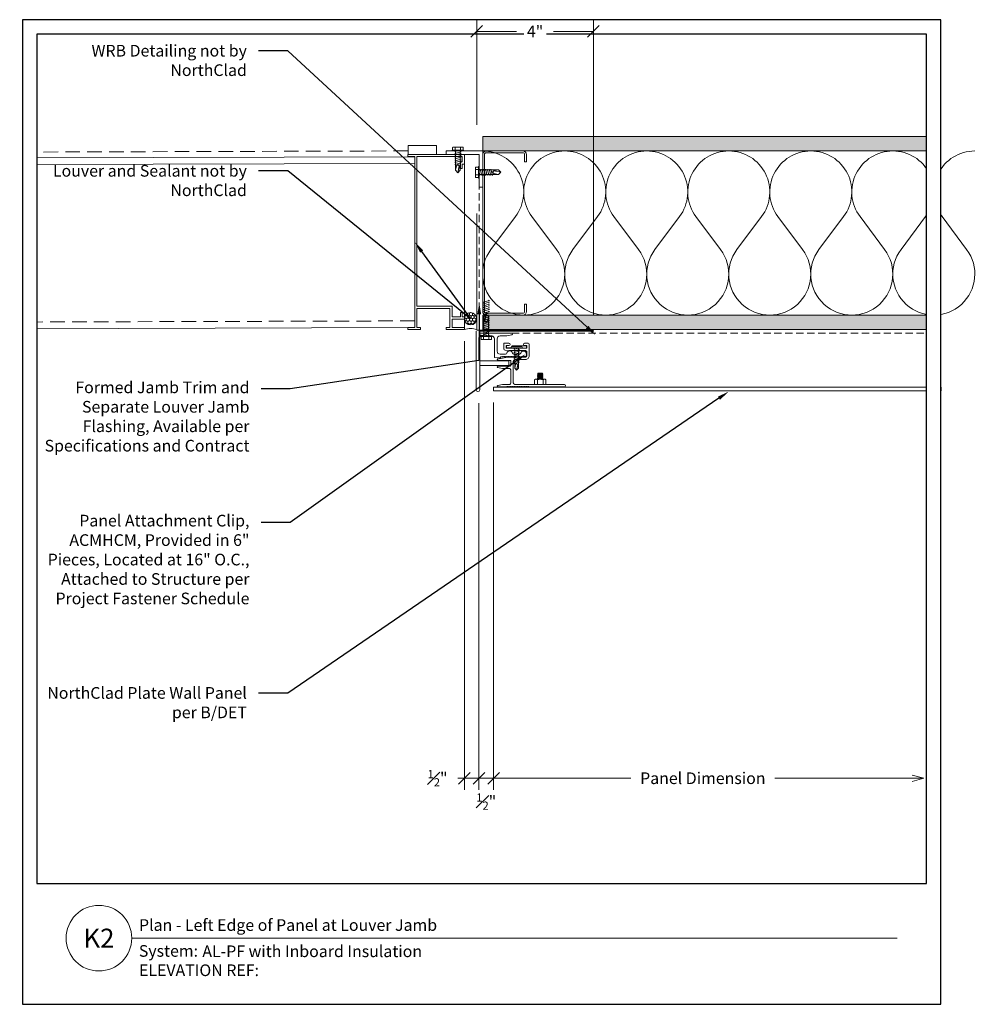
# Model space of a CAD drawing. Units: inches. Extents: x -0.1 to 32.8, y -57.2 to 33.7.
import ezdxf
from ezdxf import colors
from ezdxf.entities.mleader import LeaderData, LeaderLine
from ezdxf.enums import TextEntityAlignment as Align
from ezdxf.math import Vec2, Vec3

# ---------------------------------------------------------------- set-up
doc = ezdxf.new("R2010")
doc.units = ezdxf.units.IN
doc.header["$MEASUREMENT"] = 0
doc.linetypes.add('DASHED', pattern=[0.75, 0.5, -0.25])
doc.linetypes.add('HIDDEN', pattern=[0.375, 0.25, -0.125])
doc.layers.get('Defpoints').update_dxf_attribs({"color": 3})
doc.layers.add('nsm-Border', color=156, linetype='Continuous', plot=False)
for name, color, linetype, lineweight in [('nsm-Det-By_Others', 8, 'Continuous', 0), ('nsm-Det-Call_Outs', 51, 'Continuous', 9), ('nsm-Det-Dimensions', 51, 'Continuous', 9), ('nsm-Det-Hardware', 111, 'Continuous', 13), ('nsm-Det-Obj_01_Panels', 1, 'Continuous', 20), ('nsm-Det-Obj_03_Furring', 30, 'Continuous', 18), ('nsm-Det-Title', 51, 'Continuous', 9), ('nsm-Det-Underlayment-others', 8, 'HIDDEN', 0)]:
    doc.layers.add(name, color=color, linetype=linetype, lineweight=lineweight)
doc.layers.add('nsm-Det-Detail Border', color=7, linetype='Continuous')
doc.styles.add('004 - NSSM - Standard', font='arial.ttf', dxfattribs={"height": 0.4})
doc.styles.add('008 - NSSM - Standard', font='arial.ttf', dxfattribs={"height": 0.8})
doc.styles.add('Anno - NSSM - Standard', font='arial.ttf', dxfattribs={"height": 0.1})
doc.dimstyles.new('004 - NSSM - Standard$0', dxfattribs={"dimtxt": 0.4, "dimasz": 0.4, "dimexe": 0.4, "dimexo": 0.4, "dimgap": 0.4, "dimtad": 0, "dimdec": 4, "dimzin": 3, "dimdsep": 46, "dimlunit": 5, "dimtxsty": '004 - NSSM - Standard', "dimblk": 'OBLIQUE', "dimcen": 0.4, "dimclrd": 256, "dimclre": 256, "dimclrt": 256, "dimazin": 0, "dimtfac": 0.7, "dimtdec": 4, "dimtmove": 1, "dimatfit": 2, "dimfxl": 1, "dimtfill": 1, "dimtfillclr": 11, "dimfrac": 1, "dimtolj": 1, "dimtzin": 0, "dimlwd": 0, "dimlwe": 0, "dimarcsym": 0})
doc.dimstyles.new('Anno - NSSM - Standard', dxfattribs={"dimtxt": 0.1, "dimasz": 0.1, "dimexe": 0.1, "dimexo": 0.0625, "dimgap": 0.09, "dimtad": 0, "dimtih": 1, "dimtoh": 1, "dimdec": 4, "dimzin": 3, "dimdsep": 46, "dimlunit": 4, "dimtxsty": 'Anno - NSSM - Standard', "dimblk": 'OPEN30', "dimcen": 0.1, "dimclrd": 51, "dimclre": 51, "dimclrt": 256, "dimadec": 0, "dimazin": 0, "dimtfac": 0.7, "dimtdec": 4, "dimtmove": 1, "dimatfit": 2, "dimfxl": 1, "dimtfill": 1, "dimtfillclr": 11, "dimfrac": 1, "dimtolj": 1, "dimtzin": 0, "dimlwd": 0, "dimlwe": 0, "dimarcsym": 0})

# ---------------------------------------------------------------- blocks, each defined once
blk = doc.blocks.new('*U21')
blk.add_lwpolyline([(0, 9.342), (0.125, 9.342), (0.125, -6), (0, -6)], close=True)
blk = doc.blocks.new('*U22')
h = blk.add_hatch()
h.set_pattern_fill('DOTS', color=256, scale=2.5, style=0)
h.set_pattern_definition([(0, (0.06927, -19.65237), (0.078125, 0.15625), [0, -0.15625])])
h.paths.add_polyline_path([(0, 0), (0.5, 0), (0.5, 15.715), (0, 15.715)])
blk.add_lwpolyline([(0, 15.715), (0.5, 15.715), (0.5, 0), (0, 0)], close=True)
blk = doc.blocks.new('*U23')
h = blk.add_hatch()
h.set_pattern_fill('PLYWOOD', color=256, scale=1.3, angle=90, style=0)
h.set_pattern_definition([(90, (0.06927, -19.69725), (-0.13, 8e-18), [1.3]), (135, (0.06927, -19.69725), (2e-17, 0.13), [0.1838478, -0.1838478]), (45, (0.06927, -19.69725), (4e-17, 0.13), [0.1838478, -0.1838478])])
h.paths.add_polyline_path([(0, 0), (0.5, 0), (0.5, 15.715), (0, 15.715)])
blk.add_lwpolyline([(0, 0), (0.5, 0), (0.5, 15.715), (0, 15.715)], close=True)
blk = doc.blocks.new('*U19')
for points in [[(0, 16.875, 0.618034), (2.25, 15.75), (3.375, 16.594, -2), (3.375, 14.344), (2.25, 15.188, 0.618034), (0, 14.063)], [(0, 14.063, 0.618034), (2.25, 12.938), (3.375, 13.781, -2), (3.375, 11.531), (2.25, 12.375, 0.618034), (0, 11.25)], [(0, 11.25, 0.618034), (2.25, 10.125), (3.375, 10.969, -2), (3.375, 8.719), (2.25, 9.563, 0.618034), (0, 8.438)], [(0, 8.438, 0.618034), (2.25, 7.313), (3.375, 8.156, -2), (3.375, 5.906), (2.25, 6.75, 0.618034), (0, 5.625)], [(0, 5.625, 0.618034), (2.25, 4.5), (3.375, 5.344, -2), (3.375, 3.094), (2.25, 3.938, 0.618034), (0, 2.813)], [(0, 2.813, 0.618034), (2.25, 1.687), (3.375, 2.531, -2), (3.375, 0.281), (2.25, 1.125, 0.618034), (0, 0)]]:
    blk.add_lwpolyline(points, format="xyb")
blk = doc.blocks.new('*U24')
at = {"linetype": 'DASHED'}
for p, q in [((2.437, 6.127), (15.661, 6.087)), ((2.205, 0.301), (15.661, 0.261))]:
    blk.add_line(p, q, dxfattribs=at)
at = {"linetype": 'Continuous'}
for p, q in [((2.205, 5.928), (15.661, 5.888)), ((2.205, 5.7), (15.661, 5.661)), ((2.448, 0.073), (15.661, 0.034))]:
    blk.add_line(p, q, dxfattribs=at)
blk.add_line((0.5, 5.678), (0.5, 0))
blk.add_lwpolyline([(1.463, 6.006), (1.463, 6.309), (2.437, 6.309), (2.437, 6.006)], dxfattribs=at)
blk.add_lwpolyline([(0.926, 0.806), (0.926, 0.441), (0.639, 0.441), (0.639, 0.593), (0.579, 0.593), (0.579, 0.441), (0.5, 0.441), (0.5, 0.365), (0.926, 0.365), (0.926, 0.076), (0.5, 0.076), (0.5, 0), (1.123, 0), (1.123, 0.076), (1.002, 0.076), (1.002, 0.731), (2.129, 0.731), (2.129, 0.076), (2.007, 0.076), (2.007, 0), (2.448, 0), (2.448, 0.076), (2.205, 0.076), (2.205, 5.93), (2.448, 5.93), (2.448, 6.006), (0.5, 6.006), (0.5, 5.678), (0.579, 5.678), (0.579, 5.526), (0.639, 5.526), (0.639, 5.754), (0.579, 5.754), (0.579, 5.93), (2.129, 5.93), (2.129, 0.806)], close=True, dxfattribs=at)
blk = doc.blocks.new('*U25')
blk.add_lwpolyline([(-2.438, -1.5), (-2.688, -1.5, -0.414214), (-2.812, -1.375), (-2.812, -0.125, -0.414214), (-2.688, 0), (2.688, 0, -0.414214), (2.813, -0.125), (2.813, -1.375, -0.414214), (2.688, -1.5), (2.438, -1.5), (2.438, -1.438), (2.688, -1.438, 0.414214), (2.75, -1.375), (2.75, -0.125, 0.414214), (2.688, -0.062), (-2.688, -0.062, 0.414214), (-2.75, -0.125), (-2.75, -1.375, 0.414214), (-2.688, -1.438), (-2.438, -1.438)], format="xyb", close=True)
blk = doc.blocks.new('*U20')
at = {"ltscale": 0.25}
h = blk.add_hatch(dxfattribs=at)
h.set_pattern_fill('HONEY', color=8, scale=0.5)
h.set_pattern_definition([(0, (-0.00079, 0.5), (0.09375, 0.0541266), [0.0625, -0.125]), (120, (-0.00079, 0.5), (-0.09375, 0.0541266), [0.0625, -0.125]), (60, (-0.00079, 0.5), (2e-17, 0.108253), [-0.125, 0.0625])])
edge = h.paths.add_edge_path()
edge.add_arc((0.375, 0.21), 0.21, 0, 360)
at = {"color": 0}
for points in [[(0, 0.42), (0.375, 0.42)], [(0, 0), (0.375, 0)]]:
    blk.add_lwpolyline(points, dxfattribs=at)
at = {"color": 0, "ltscale": 0.25}
blk.add_circle((0.375, 0.21), 0.21, dxfattribs=at)
at = {"color": 0}
blk.add_arc((-0.468, 0.21), 0.513, 335.8553, 24.1447, dxfattribs=at)
blk = doc.blocks.new('_Open30')
at = {"color": 0, "linetype": 'ByBlock', "lineweight": -2}
for p, q in [((-1, 0.268), (0, 0)), ((0, 0), (-1, -0.268)), ((0, 0), (-1, 0))]:
    blk.add_line(p, q, dxfattribs=at)
blk = doc.blocks.new('*U18')
blk.add_lwpolyline([(0, 1), (0.1575, 1), (0.1575, 0), (0, 0)], close=True)
at = {"layer": 'nsm-Det-Obj_01_Panels'}
for p, q in [((0.02, 0), (0, 0)), ((0.1375, 0), (0.1575, 0))]:
    blk.add_line(p, q, dxfattribs=at)
blk = doc.blocks.new('*U15')
at = {"linetype": 'Continuous'}
blk.add_lwpolyline([(1.84, 0.515), (1.84, 0.691), (1.84, 0.4, -0.912712), (1.79, 0.395), (1.76, 0.561, -0.045635), (1.76, 0.564), (1.76, 0.787, 0.414214), (1.71, 0.837), (1.255, 0.837, 0.414214), (1.205, 0.787), (1.205, 0.564, -0.045635), (1.205, 0.561), (1.173, 0.389, -0.832406), (1.139, 0.389), (1.125, 0.466, -0.045635), (1.125, 0.469), (1.125, 0.821, 0.414214), (1.109, 0.837), (0.948, 0.837, 0.414214), (0.932, 0.821), (0.932, 0.469, -0.045635), (0.931, 0.466), (0.917, 0.389, -0.832406), (0.883, 0.389), (0.82, 0.732, -0.045635), (0.82, 0.735), (0.82, 1.341, 0.414214), (0.77, 1.391), (0.642, 1.391, 0.414214), (0.592, 1.341), (0.592, 0.789, -0.01996), (0.592, 0.787), (0.581, 0.647, -0.391021), (0.531, 0.601), (0.354, 0.601, -0.414214), (0.338, 0.617), (0.338, 0.777, -1), (0.418, 0.777), (0.418, 0.697, 0.414214), (0.434, 0.681), (0.496, 0.681, 0.414214), (0.512, 0.697), (0.512, 1.013, -0.262938), (0.52, 1.027, 0.564932), (0.52, 1.052, -0.262938), (0.512, 1.066), (0.512, 1.375, 0.414214), (0.496, 1.391), (0.434, 1.391, 0.414214), (0.418, 1.375), (0.418, 1.311, -1), (0.338, 1.311), (0.338, 1.421, -0.414214), (0.388, 1.471), (0.77, 1.471, -0.414214), (0.9, 1.341), (0.9, 1.017, 0.414214), (1, 0.917), (1.66, 0.917, 0.414214), (1.76, 1.017), (1.76, 2.681, -1), (1.84, 2.681), (1.84, 1.471, -0.302776), (1.827, 1.452, 0.666667), (1.827, 1.429, -0.666667), (1.827, 1.392, 0.666667), (1.827, 1.369, -0.666667), (1.827, 1.332, 0.666667), (1.827, 1.309, -0.666667), (1.827, 1.272, 0.666667), (1.827, 1.249, -0.666667), (1.827, 1.212, 0.666667), (1.827, 1.189, -0.666667), (1.827, 1.152, 0.666667), (1.827, 1.129, -0.666667), (1.827, 1.092, 0.666667), (1.827, 1.069, -0.666667), (1.827, 1.032, 0.666667), (1.827, 1.009, -0.666667), (1.827, 0.972, 0.666667), (1.827, 0.949, -0.666667), (1.827, 0.912, 0.666667), (1.827, 0.889, -0.666667), (1.827, 0.852, 0.666667), (1.827, 0.829, -0.666667), (1.827, 0.792, 0.666667), (1.827, 0.769, -0.666667), (1.827, 0.732, 0.666667), (1.827, 0.709, -0.302776), (1.84, 0.691)], format="xyb", dxfattribs=at)
at = {"linetype": 'DASHED', "lineweight": 0}
blk.add_lwpolyline([(0.434, 1.38), (0.434, 0.692), (0.496, 0.692), (0.496, 1.38)], close=True, dxfattribs=at)
at = {"layer": 'nsm-Det-Hardware'}
for p, q in [((1.371, 1.925), (1.371, 1.773)), ((1.371, 1.925), (1.377, 1.925)), ((1.371, 1.773), (1.4, 1.773)), ((1.388, 1.944), (1.377, 1.925)), ((1.377, 1.925), (1.4, 1.773)), ((1.418, 1.754), (1.388, 1.944)), ((1.388, 1.944), (1.406, 1.925)), ((1.4, 1.773), (1.418, 1.754)), ((1.418, 1.944), (1.406, 1.925)), ((1.406, 1.925), (1.429, 1.773)), ((1.447, 1.754), (1.418, 1.944)), ((1.418, 1.944), (1.435, 1.925)), ((1.418, 1.754), (1.429, 1.773)), ((1.429, 1.773), (1.447, 1.754)), ((1.447, 1.944), (1.435, 1.925)), ((1.435, 1.925), (1.459, 1.773)), ((1.476, 1.754), (1.447, 1.944)), ((1.447, 1.944), (1.464, 1.925)), ((1.447, 1.754), (1.459, 1.773)), ((1.459, 1.773), (1.476, 1.754)), ((1.476, 1.944), (1.464, 1.925)), ((1.464, 1.925), (1.488, 1.773)), ((1.505, 1.754), (1.476, 1.944)), ((1.476, 1.944), (1.494, 1.925)), ((1.476, 1.754), (1.488, 1.773)), ((1.488, 1.773), (1.505, 1.754)), ((1.505, 1.944), (1.494, 1.925)), ((1.494, 1.925), (1.517, 1.773)), ((1.535, 1.754), (1.505, 1.944)), ((1.505, 1.944), (1.523, 1.925)), ((1.505, 1.754), (1.517, 1.773)), ((1.517, 1.773), (1.535, 1.754)), ((1.535, 1.944), (1.523, 1.925)), ((1.523, 1.925), (1.546, 1.773)), ((1.564, 1.754), (1.535, 1.944)), ((1.535, 1.944), (1.552, 1.925)), ((1.535, 1.754), (1.546, 1.773)), ((1.546, 1.773), (1.564, 1.754)), ((1.564, 1.944), (1.552, 1.925)), ((1.552, 1.925), (1.575, 1.773)), ((1.564, 1.944), (1.575, 1.931)), ((1.575, 1.868), (1.564, 1.944)), ((1.564, 1.754), (1.575, 1.773)), ((1.745, 1.945), (1.59, 1.945)), ((1.745, 1.753), (1.59, 1.753))]:
    blk.add_line(p, q, dxfattribs=at)
blk.add_lwpolyline([(1.575, 2.015), (1.59, 2.041), (1.745, 2.041), (1.76, 2.015), (1.76, 1.683), (1.745, 1.657), (1.59, 1.657), (1.575, 1.683)], close=True, dxfattribs=at)
for points in [[(1.59, 2.041, 0.30939), (1.59, 1.945, 0.154695), (1.59, 1.753, 0.30939), (1.59, 1.657)], [(1.745, 1.657, 0.30939), (1.745, 1.753, 0.154695), (1.745, 1.945, 0.30939), (1.745, 2.041)]]:
    blk.add_lwpolyline(points, format="xyb", dxfattribs=at)
blk = doc.blocks.new('*U14')
blk.add_lwpolyline([(0.716, -1.011, 1), (0.716, -0.991), (0.716, -0.948, 0.337188), (0.679, -0.9, -0.760886), (0.679, -0.707, 0.337188), (0.716, -0.659), (0.716, -0.471, 0.414214), (0.616, -0.371), (0.19, -0.371, 0.414214), (0.09, -0.471), (0.09, -0.71), (0.055, -0.875, -0.900068), (0, -0.87), (0, -0.015, 1), (0, 0.015), (0, 0.222, -0.900068), (0.055, 0.228), (0.09, 0.062), (0.09, 0.015, 1), (0.09, -0.015), (0.09, -0.181, 0.414214), (0.19, -0.281), (0.825, -0.281), (0.836, -0.371), (0.836, -0.487), (0.806, -0.487), (0.806, -0.55), (0.798, -0.557), (0.806, -0.565), (0.798, -0.572), (0.806, -0.58), (0.798, -0.587), (0.806, -0.595), (0.798, -0.602), (0.806, -0.61), (0.798, -0.617), (0.806, -0.625), (0.798, -0.632), (0.806, -0.64), (0.798, -0.647), (0.806, -0.655), (0.798, -0.662), (0.806, -0.67), (0.798, -0.677), (0.806, -0.685), (0.798, -0.692), (0.806, -0.7), (0.798, -0.707), (0.806, -0.715), (0.798, -0.722), (0.806, -0.73), (0.798, -0.737), (0.806, -0.745), (0.798, -0.752), (0.806, -0.76), (0.798, -0.767), (0.806, -0.775), (0.798, -0.782), (0.806, -0.79), (0.798, -0.797), (0.806, -0.805), (0.798, -0.812), (0.806, -0.82), (0.798, -0.827), (0.806, -0.835), (0.798, -0.842), (0.806, -0.85), (0.798, -0.857), (0.806, -0.865), (0.798, -0.872), (0.806, -0.88), (0.798, -0.887), (0.806, -0.895), (0.798, -0.902), (0.806, -0.91), (0.798, -0.917), (0.806, -0.925), (0.798, -0.932), (0.806, -0.94), (0.798, -0.947), (0.806, -0.955), (0.798, -0.962), (0.806, -0.97), (0.798, -0.977), (0.806, -0.985), (0.798, -0.992), (0.806, -1), (0.798, -1.007), (0.806, -1.015), (0.798, -1.022), (0.806, -1.03), (0.798, -1.037), (0.806, -1.045), (0.798, -1.052), (0.806, -1.06), (0.798, -1.067), (0.806, -1.075), (0.798, -1.082), (0.806, -1.09), (0.798, -1.097), (0.806, -1.105), (0.798, -1.112), (0.806, -1.12), (0.798, -1.127), (0.806, -1.135), (0.798, -1.142), (0.806, -1.15), (0.798, -1.157), (0.806, -1.165), (0.806, -1.187), (0.789, -1.35, -0.383421), (0.761, -1.375), (0.716, -1.375, -0.918526), (0.679, -1.179, 0.337188), (0.716, -1.131), (0.716, -1.044, 1), (0.716, -1.024)], format="xyb", close=True)
blk = doc.blocks.new('*U3')
blk.add_wipeout([(15.25, 4.142), (15.25, 0), (-15.75, 0), (-15.75, 33.75), (15.75, 33.75), (15.75, 0), (15.25, 0), (15.25, 33.25), (-15.25, 33.25), (-15.25, 4.142)])
at = {"layer": 'Defpoints', "ltscale": 0.0625}
blk.add_lwpolyline([(-15.25, 4.142), (15.25, 4.142), (15.25, 33.25), (-15.25, 33.25)], close=True, dxfattribs=at)
at = {"layer": 'nsm-Border', "ltscale": 0.0625}
blk.add_lwpolyline([(-15.75, 0), (15.75, 0), (15.75, 33.75), (-15.75, 33.75)], close=True, dxfattribs=at)
at = {"layer": 'nsm-Det-Title'}
blk.add_line((-12, 2.267), (14.25, 2.267), dxfattribs=at)
blk.add_circle((-13.125, 2.267), 1.125, dxfattribs=at)
at = {"layer": 'nsm-Det-Title', "style": '004 - NSSM - Standard'}
blk.add_text('System:', height=0.4, dxfattribs=at).set_placement((-10.741, 1.83), align=Align.MIDDLE_CENTER)
for tag, p in [('DETAIL_DESCRIPTION', (-11.75, 2.517)), ('ARCH_REF', (-9.579, 1.617))]:
    blk.add_attdef(tag, p, '', height=0.4, dxfattribs=at)
at = {"layer": 'nsm-Det-Title', "style": '008 - NSSM - Standard'}
blk.add_attdef('DETAIL_NUMBER', text='', height=0.65, dxfattribs=at).set_placement((-13.125, 2.267), align=Align.MIDDLE_CENTER)
blk = doc.blocks.new('_Oblique')
at = {"color": 0, "linetype": 'ByBlock', "lineweight": -2}
blk.add_line((-0.5, -0.5), (0.5, 0.5), dxfattribs=at)
blk = doc.blocks.new('*D31')
at = {"layer": 'Defpoints', "color": 0, "transparency": 16777216}
for p in [(15.161, 23.125), (15.658, 21.011), (15.161, 7.75)]:
    blk.add_point(p, dxfattribs=at)
at = {"layer": 'nsm-Det-Dimensions', "lineweight": 0, "transparency": 16777216}
for p, q in [((15.161, 22.725), (15.161, 7.35)), ((15.658, 20.611), (15.658, 7.35)), ((15.161, 7.75), (14.761, 7.75)), ((15.658, 7.75), (15.161, 7.75)), ((15.658, 7.75), (16.058, 7.75))]:
    blk.add_line(p, q, dxfattribs=at)
at = {"layer": 'nsm-Det-Dimensions', "lineweight": 0, "transparency": 16777216, "xscale": 0.4, "yscale": 0.4, "zscale": 0.4, "rotation": 180}
blk.add_blockref('_Oblique', (15.658, 7.75), dxfattribs=at)
at = {"layer": 'nsm-Det-Dimensions', "transparency": 16777216, "insert": (14.238, 7.75), "char_height": 0.4, "attachment_point": 5, "style": '004 - NSSM - Standard', "bg_fill": 3, "box_fill_scale": 1.25, "bg_fill_color": 256, "bg_fill_true_color": 13158600, "bg_fill_transparency": 0}
blk.add_mtext('\\A1;{\\H0.7x;\\S1#2;\\H1.4286x;"}', dxfattribs=at)
at = {"layer": 'nsm-Det-Dimensions', "lineweight": 0, "transparency": 16777216, "xscale": 0.4, "yscale": 0.4, "zscale": 0.4}
blk.add_blockref('_Oblique', (15.161, 7.75), dxfattribs=at)
blk = doc.blocks.new('*D32')
at = {"layer": 'Defpoints', "color": 0, "transparency": 16777216}
for p in [(16.158, 21.032), (30.908, 21), (30.908, 7.75)]:
    blk.add_point(p, dxfattribs=at)
at = {"layer": 'nsm-Det-Dimensions', "lineweight": 0, "transparency": 16777216}
for p, q in [((16.158, 20.632), (16.158, 7.35)), ((16.158, 7.75), (20.862, 7.75)), ((30.508, 7.75), (25.805, 7.75))]:
    blk.add_line(p, q, dxfattribs=at)
at = {"layer": 'nsm-Det-Dimensions', "lineweight": 0, "transparency": 16777216, "xscale": 0.4, "yscale": 0.4, "zscale": 0.4, "rotation": 180}
blk.add_blockref('_Oblique', (16.158, 7.75), dxfattribs=at)
at = {"layer": 'nsm-Det-Dimensions', "lineweight": 0, "transparency": 16777216, "xscale": 0.4, "yscale": 0.4, "zscale": 0.4}
blk.add_blockref('_Open30', (30.908, 7.75), dxfattribs=at)
at = {"layer": 'nsm-Det-Dimensions', "transparency": 16777216, "insert": (23.333, 7.75), "char_height": 0.4, "attachment_point": 5, "style": '004 - NSSM - Standard', "bg_fill": 3, "box_fill_scale": 1.25, "bg_fill_color": 256, "bg_fill_true_color": 13158600, "bg_fill_transparency": 0}
blk.add_mtext('\\A1;Panel Dimension', dxfattribs=at)
blk = doc.blocks.new('*D33')
at = {"layer": 'Defpoints', "color": 0, "transparency": 16777216}
for p in [(15.658, 21.011), (16.158, 21.032), (16.158, 7.75)]:
    blk.add_point(p, dxfattribs=at)
at = {"layer": 'nsm-Det-Dimensions', "lineweight": 0, "transparency": 16777216}
for p, q in [((15.658, 20.611), (15.658, 7.35)), ((16.158, 20.632), (16.158, 7.35)), ((15.658, 7.75), (15.258, 7.75)), ((15.658, 7.75), (16.158, 7.75)), ((16.158, 7.75), (16.558, 7.75))]:
    blk.add_line(p, q, dxfattribs=at)
at = {"layer": 'nsm-Det-Dimensions', "lineweight": 0, "transparency": 16777216, "xscale": 0.4, "yscale": 0.4, "zscale": 0.4}
blk.add_blockref('_Oblique', (15.658, 7.75), dxfattribs=at)
at = {"layer": 'nsm-Det-Dimensions', "lineweight": 0, "transparency": 16777216, "xscale": 0.4, "yscale": 0.4, "zscale": 0.4, "rotation": 180}
blk.add_blockref('_Oblique', (16.158, 7.75), dxfattribs=at)
at = {"layer": 'nsm-Det-Dimensions', "transparency": 16777216, "insert": (15.908, 6.95), "char_height": 0.4, "attachment_point": 5, "style": '004 - NSSM - Standard', "bg_fill": 3, "box_fill_scale": 1.25, "bg_fill_color": 256, "bg_fill_true_color": 13158600, "bg_fill_transparency": 0}
blk.add_mtext('\\A1;{\\H0.7x;\\S1#2;\\H1.4286x;"}', dxfattribs=at)
blk = doc.blocks.new('*D34')
at = {"layer": 'Defpoints', "color": 0, "transparency": 16777216}
for p in [(15.581, 33.35), (15.581, 29.75), (19.581, 23.225)]:
    blk.add_point(p, dxfattribs=at)
at = {"layer": 'nsm-Det-Dimensions', "lineweight": 0, "transparency": 16777216}
for p, q in [((15.581, 30.15), (15.581, 33.75)), ((19.581, 23.625), (19.581, 33.75)), ((15.581, 33.35), (16.943, 33.35)), ((19.581, 33.35), (18.218, 33.35))]:
    blk.add_line(p, q, dxfattribs=at)
at = {"layer": 'nsm-Det-Dimensions', "lineweight": 0, "transparency": 16777216, "xscale": 0.4, "yscale": 0.4, "zscale": 0.4, "rotation": 180}
blk.add_blockref('_Oblique', (15.581, 33.35), dxfattribs=at)
at = {"layer": 'nsm-Det-Dimensions', "lineweight": 0, "transparency": 16777216, "xscale": 0.4, "yscale": 0.4, "zscale": 0.4}
blk.add_blockref('_Oblique', (19.581, 33.35), dxfattribs=at)
at = {"layer": 'nsm-Det-Dimensions', "transparency": 16777216, "insert": (17.581, 33.35), "char_height": 0.4, "attachment_point": 5, "style": '004 - NSSM - Standard', "bg_fill": 3, "box_fill_scale": 1.25, "bg_fill_color": 256, "bg_fill_true_color": 13158600, "bg_fill_transparency": 0}
blk.add_mtext('\\A1;4"', dxfattribs=at)
blk = doc.blocks.new('*U16')
for p, q in [((-0.061, 0.09), (0.028, 0.09)), ((-0.061, -0.09), (0.028, -0.09))]:
    blk.add_line(p, q)
for points in [[(0.028, 0.181), (-0.061, 0.181, 0.414214), (-0.073, 0.168), (-0.073, -0.168, 0.414214), (-0.061, -0.18), (0.028, -0.18)], [(-0.073, 0.103, 0.414214), (-0.061, 0.09, 0.414214), (-0.073, 0.078)], [(-0.073, -0.078, 0.414214), (-0.061, -0.09, 0.414214), (-0.073, -0.103)]]:
    blk.add_lwpolyline(points, format="xyb")
blk.add_lwpolyline([(0.052, 0.196), (0.028, 0.196), (0.028, -0.196), (0.052, -0.196)], close=True)
at = {"has_arrowhead": 0}
for points in [[(0.052, 0.08), (0.719, 0.08), (0.802, 0), (0.719, -0.08), (0.052, -0.08), (0.052, 0.08)], [(0.078, 0.08), (0.085, 0.108), (0.143, -0.108), (0.151, -0.08)], [(0.14, 0.08), (0.148, 0.108), (0.206, -0.108), (0.213, -0.08)], [(0.203, 0.08), (0.21, 0.108), (0.268, -0.108), (0.276, -0.08)], [(0.265, 0.08), (0.273, 0.108), (0.331, -0.108), (0.338, -0.08)], [(0.328, 0.08), (0.335, 0.108), (0.393, -0.108), (0.401, -0.08)], [(0.39, 0.08), (0.398, 0.108), (0.456, -0.108), (0.463, -0.08)], [(0.453, 0.08), (0.46, 0.108), (0.518, -0.108), (0.526, -0.08)], [(0.515, 0.08), (0.523, 0.108), (0.581, -0.108), (0.588, -0.08)], [(0.719, 0.08), (0.562, 0.046), (0.516, 0), (0.562, -0.046), (0.719, -0.08)], [(0.562, 0.046), (0.802, 0)], [(0.578, 0.08), (0.585, 0.108), (0.643, -0.108), (0.651, -0.08)], [(0.64, 0.08), (0.648, 0.108), (0.706, -0.108), (0.713, -0.08)], [(0.703, 0.08), (0.71, 0.108), (0.768, -0.108), (0.776, -0.08)], [(0.765, 0.08), (0.773, 0.108), (0.831, -0.108), (0.838, -0.08)], [(0.828, 0.08), (0.835, 0.108), (0.893, -0.108), (0.901, -0.08)], [(0.89, 0.08), (0.898, 0.108), (0.956, -0.108), (0.963, -0.08)], [(0.953, 0.08), (0.96, 0.108), (1.018, -0.108), (1.026, -0.08)], [(1.015, 0.08), (1.023, 0.108), (1.081, -0.108), (1.088, -0.08)], [(1.078, 0.08), (1.085, 0.108), (1.143, -0.108), (1.151, -0.08)], [(1.14, 0.08), (1.148, 0.108), (1.206, -0.108), (1.213, -0.08)], [(1.203, 0.08), (1.21, 0.108), (1.268, -0.108), (1.276, -0.08)], [(0.052, 0), (0.081, -0.108), (0.088, -0.08)]]:
    blk.add_leader(points, dimstyle='Anno - NSSM - Standard', override={"dimscale": 0, "dimclrd": 256, "dimldrblk": 'None'}, dxfattribs=at)
blk = doc.blocks.new('*U17')
for points in [[(-0.011, 0.18), (-0.011, -0.18)], [(0.052, -0.18), (0.052, 0.18)]]:
    blk.add_lwpolyline(points)
for centre, start, end in [((0.02, 0.117), 63.732, 116.268), ((0.02, -0.117), 243.732, 296.268)]:
    blk.add_arc(centre, 0.0706, start, end)
at = {"has_arrowhead": 0}
for points in [[(0.052, 0.065), (0.735, 0.065), (0.802, 0), (0.735, -0.065), (0.052, -0.065), (0.052, 0.065)], [(0.081, 0.065), (0.089, 0.095), (0.14, -0.095), (0.148, -0.065)], [(0.143, 0.065), (0.151, 0.095), (0.202, -0.095), (0.21, -0.065)], [(0.206, 0.065), (0.214, 0.095), (0.265, -0.095), (0.273, -0.065)], [(0.268, 0.065), (0.276, 0.095), (0.327, -0.095), (0.335, -0.065)], [(0.331, 0.065), (0.339, 0.095), (0.39, -0.095), (0.398, -0.065)], [(0.393, 0.065), (0.401, 0.095), (0.452, -0.095), (0.46, -0.065)], [(0.456, 0.065), (0.464, 0.095), (0.515, -0.095), (0.523, -0.065)], [(0.518, 0.065), (0.526, 0.095), (0.577, -0.095), (0.585, -0.065)], [(0.735, 0.065), (0.607, 0.037), (0.569, 0), (0.607, -0.037), (0.735, -0.065)], [(0.607, 0.037), (0.802, 0)], [(0.052, 0), (0.077, -0.095), (0.085, -0.065)]]:
    blk.add_leader(points, dimstyle='Anno - NSSM - Standard', override={"dimscale": 0, "dimclrd": 256, "dimldrblk": 'None'}, dxfattribs=at)
blk = doc.blocks.new('*U26')
for p, q in [((-0.061, 0.09), (0.028, 0.09)), ((-0.061, -0.09), (0.028, -0.09))]:
    blk.add_line(p, q)
for points in [[(0.028, 0.181), (-0.061, 0.181, 0.414214), (-0.073, 0.168), (-0.073, -0.168, 0.414214), (-0.061, -0.18), (0.028, -0.18)], [(-0.073, 0.103, 0.414214), (-0.061, 0.09, 0.414214), (-0.073, 0.078)], [(-0.073, -0.078, 0.414214), (-0.061, -0.09, 0.414214), (-0.073, -0.103)]]:
    blk.add_lwpolyline(points, format="xyb")
blk.add_lwpolyline([(0.052, 0.196), (0.028, 0.196), (0.028, -0.196), (0.052, -0.196)], close=True)
at = {"has_arrowhead": 0}
for points in [[(0.052, 0.08), (0.719, 0.08), (0.802, 0), (0.719, -0.08), (0.052, -0.08), (0.052, 0.08)], [(0.078, 0.08), (0.085, 0.108), (0.143, -0.108), (0.151, -0.08)], [(0.14, 0.08), (0.148, 0.108), (0.206, -0.108), (0.213, -0.08)], [(0.203, 0.08), (0.21, 0.108), (0.268, -0.108), (0.276, -0.08)], [(0.265, 0.08), (0.273, 0.108), (0.331, -0.108), (0.338, -0.08)], [(0.328, 0.08), (0.335, 0.108), (0.393, -0.108), (0.401, -0.08)], [(0.39, 0.08), (0.398, 0.108), (0.456, -0.108), (0.463, -0.08)], [(0.453, 0.08), (0.46, 0.108), (0.518, -0.108), (0.526, -0.08)], [(0.719, 0.08), (0.562, 0.046), (0.516, 0), (0.562, -0.046), (0.719, -0.08)], [(0.562, 0.046), (0.802, 0)], [(0.052, 0), (0.081, -0.108), (0.088, -0.08)]]:
    blk.add_leader(points, dimstyle='Anno - NSSM - Standard', override={"dimscale": 0, "dimclrd": 256, "dimldrblk": 'None'}, dxfattribs=at)

msp = doc.modelspace()

# ---------------------------------------------------------------- linework, layer by layer
at = {"layer": 'nsm-Det-By_Others'}
msp.add_lwpolyline([(15.6602, 28.00584), (15.6602, 29.13084), (14.5352, 29.13084), (14.5352, 29.25584), (15.7852, 29.25584), (15.7852, 28.00584)], close=True, dxfattribs=at)
msp.add_lwpolyline([(15.58052, 27.10327), (15.58052, 23.10327), (19.58052, 23.10327)], dxfattribs=at)
msp.add_lwpolyline([(19.59215, 23.07812), (15.6859, 23.07812), (15.6859, 21.0625, -1), (15.5609, 21.0625), (15.5609, 23.07812)], format="xyb", dxfattribs=at)
at = {"layer": 'nsm-Det-Underlayment-others'}
msp.add_lwpolyline([(15.6602, 28.93258), (15.6602, 23), (31.5, 23)], dxfattribs=at)

# ---------------------------------------------------------------- block references
at = {"layer": 'nsm-Det-By_Others'}
for name, p, rotation in [('*U22', (15.7852, 29.75), 270), ('*U26', (14.93438, 29.30762), 270), ('*U19', (15.7852, 29.25), 270), ('*U25', (15.7852, 26.4375), 90.00000000000001), ('*U16', (15.90818, 22.85837), 90.00000000000001), ('*U23', (15.7852, 23.625), 270)]:
    msp.add_blockref(name, p, dxfattribs=dict(at, rotation=rotation))
at = {"layer": 'nsm-Det-By_Others', "xscale": -1}
msp.add_blockref('*U24', (15.661, 23.125), dxfattribs=at)
at = {"layer": 'nsm-Det-By_Others'}
msp.add_blockref('*U26', (15.60875, 28.5194), dxfattribs=at)
at = {"layer": 'nsm-Det-By_Others', "xscale": -1, "rotation": 270}
msp.add_blockref('*U20', (15.161, 23.125), dxfattribs=at)
at = {"layer": 'nsm-Det-Hardware', "rotation": 270}
msp.add_blockref('*U17', (16.94813, 22.53959), dxfattribs=at)
at = {"layer": 'nsm-Det-Obj_01_Panels', "xscale": -1, "rotation": 90}
msp.add_blockref('*U18', (16.6859, 22.05198), dxfattribs=at)
at = {"layer": 'nsm-Det-Obj_01_Panels', "rotation": 270}
msp.add_blockref('*U21', (22.15834, 21.15748), dxfattribs=at)
at = {"layer": 'nsm-Det-Obj_03_Furring', "xscale": -1, "rotation": 90}
msp.add_blockref('*U14', (15.90834, 22.99998), dxfattribs=at)
at = {"layer": 'nsm-Det-Obj_03_Furring', "rotation": 270}
msp.add_blockref('*U15', (15.90834, 22.99998), dxfattribs=at)

# ---------------------------------------------------------------- next in the draw order: block references
at = {"layer": 'nsm-Det-Detail Border'}
ref = msp.add_blockref('*U3', (15.75, 0), dxfattribs=at)
ref.add_attrib('DETAIL_DESCRIPTION', 'Plan - Left Edge of Panel at Louver Jamb', (4, 2.51739), dxfattribs={"layer": 'nsm-Det-Title', "height": 0.4, "style": '004 - NSSM - Standard'})
ref.add_attrib('ARCH_REF', 'AL-PF with Inboard Insulation', (6.1714, 1.61739), dxfattribs={"layer": 'nsm-Det-Title', "height": 0.4, "style": '004 - NSSM - Standard'})
ref.add_attrib('ELEVATION_REF', 'ELEVATION REF:', (4, 0.96739), dxfattribs={"layer": 'Defpoints', "height": 0.4, "style": '004 - NSSM - Standard'})
ref.add_attrib('DETAIL_NUMBER', 'K2', dxfattribs={"layer": 'nsm-Det-Title', "height": 0.65, "style": '008 - NSSM - Standard'}).set_placement((2.625, 2.26739), align=Align.MIDDLE_CENTER)

# ---------------------------------------------------------------- next in the draw order: dimensions: what is measured, and where the dimension line sits
at = {"layer": 'nsm-Det-Dimensions'}
dim = msp.add_linear_dim(base=(15.1612, 7.75), p1=(15.65834, 21.01068), p2=(15.1612, 23.125), angle=180, text='{\\H0.7x;\\S1#2;\\H1.4286x;"}', dimstyle='004 - NSSM - Standard$0', override={"dimpost": '"'}, dxfattribs=at)
dim.commit()
dim.dimension.update_dxf_attribs({"geometry": '*D31', "text_midpoint": (14.23795, 7.75), "dimtype": 160})

# ---------------------------------------------------------------- next in the draw order: leaders
at = {"layer": 'nsm-Det-Call_Outs'}
ml = msp.add_multileader_mtext('Standard', dxfattribs=at)
ml.set_content('Louver and Sealant not by NorthClad', color=256, style='004 - NSSM - Standard')
ml.set_leader_properties(color=256)
ml.build(insert=Vec2(0, 0))
ml.multileader.update_dxf_attribs({"dogleg_length": 1, "arrow_head_size": 0.4})
ctx = ml.context
ctx.base_point, ctx.char_height, ctx.arrow_head_size, ctx.landing_gap_size, ctx.plane_origin = Vec3(0.82066, 28.56638), 0.4, 0.4, 0.4, Vec3(12.65834, 26.81281)
ctx.text_align_type = 2
notes = []
notes.append((ctx, [(0, (1, 1, 0), (9.09897, 28.56638), (-1, 0), 1, [(1, [(13.45646, 26.12792), (15.37076, 23.49984)], 0, [])])]))
ctx.mtext.insert, ctx.mtext.width, ctx.mtext.alignment, ctx.mtext.flow_direction = Vec3(7.69897, 28.76979), 7.7906328, 3, 5
for ctx, leaders in notes:
    for number, flags, end, landing, length, lines in leaders:
        leader = LeaderData()
        leader.index, (leader.has_last_leader_line, leader.has_dogleg_vector, leader.attachment_direction) = number, flags
        leader.last_leader_point, leader.dogleg_vector, leader.dogleg_length = Vec3(end), Vec3(landing), length
        for number, points, colour, breaks in lines:
            line = LeaderLine()
            line.index, line.vertices, line.color, line.breaks = number, Vec3.list(points), colors.encode_raw_color(colour), breaks
            leader.lines.append(line)
        ctx.leaders.append(leader)

# ---------------------------------------------------------------- next in the draw order: leaders
ml = msp.add_multileader_mtext('Standard', dxfattribs=at)
ml.set_content('WRB Detailing not by NorthClad', color=256, style='004 - NSSM - Standard')
ml.set_leader_properties(color=256)
ml.build(insert=Vec2(0, 0))
ml.multileader.update_dxf_attribs({"dogleg_length": 1, "arrow_head_size": 0.4})
ctx = ml.context
ctx.base_point, ctx.char_height, ctx.arrow_head_size, ctx.landing_gap_size, ctx.plane_origin = Vec3(1.99993, 32.6837), 0.4, 0.4, 0.4, Vec3(12.48035, 31.83121)
ctx.text_align_type = 2
notes = []
notes.append((ctx, [(0, (1, 1, 0), (9.09897, 32.6837), (-1, 0), 1, [(1, [(19.65834, 22.9375)], 0, [])])]))
ctx.mtext.insert, ctx.mtext.width, ctx.mtext.alignment, ctx.mtext.flow_direction = Vec3(7.69897, 32.88711), 7.7906328, 3, 5
ml = msp.add_multileader_mtext('Standard', dxfattribs=at)
ml.set_content('\\A1;NorthClad Plate Wall Panel{\\A0; per B/DET}', color=256, style='004 - NSSM - Standard')
ml.set_leader_properties(color=256)
ml.build(insert=Vec2(0, 0))
ml.multileader.update_dxf_attribs({"dogleg_length": 1, "arrow_head_size": 0.4})
ctx = ml.context
ctx.base_point, ctx.char_height, ctx.arrow_head_size, ctx.landing_gap_size, ctx.plane_origin = Vec3(-0.3998, 10.67027), 0.4, 0.4, 0.4, Vec3(20.44932, 20.625)
ctx.text_align_type = 2
notes.append((ctx, [(1, (1, 1, 0), (9.09897, 10.67027), (-1, 0), 1, [(0, [(24.21569, 21)], 0, [])])]))
ctx.mtext.insert, ctx.mtext.width, ctx.mtext.alignment, ctx.mtext.flow_direction = Vec3(7.69897, 10.87368), 7.7906328, 3, 5
for ctx, leaders in notes:
    for number, flags, end, landing, length, lines in leaders:
        leader = LeaderData()
        leader.index, (leader.has_last_leader_line, leader.has_dogleg_vector, leader.attachment_direction) = number, flags
        leader.last_leader_point, leader.dogleg_vector, leader.dogleg_length = Vec3(end), Vec3(landing), length
        for number, points, colour, breaks in lines:
            line = LeaderLine()
            line.index, line.vertices, line.color, line.breaks = number, Vec3.list(points), colors.encode_raw_color(colour), breaks
            leader.lines.append(line)
        ctx.leaders.append(leader)

# ---------------------------------------------------------------- next in the draw order: dimensions: what is measured, and where the dimension line sits
at = {"layer": 'nsm-Det-Dimensions'}
dim = msp.add_linear_dim(base=(15.58052, 33.35), p1=(19.58052, 23.22528), p2=(15.58052, 29.75), angle=180, dimstyle='004 - NSSM - Standard$0', override={"dimpost": '"'}, dxfattribs=at)
dim.commit()
dim.dimension.update_dxf_attribs({"geometry": '*D34', "text_midpoint": (17.58052, 33.35)})
dim = msp.add_linear_dim(base=(30.90834, 7.75), p1=(16.15834, 21.03248), p2=(30.90834, 20.99998), text='Panel Dimension', dimstyle='004 - NSSM - Standard$0', override={"dimpost": '"', "dimblk1": 'Oblique', "dimblk2": 'Open30', "dimsah": 1, "dimse2": 1}, dxfattribs=at)
dim.commit()
dim.dimension.update_dxf_attribs({"geometry": '*D32', "text_midpoint": (23.33334, 7.75)})

# ---------------------------------------------------------------- next in the draw order: dimensions: what is measured, and where the dimension line sits
dim = msp.add_linear_dim(base=(16.15834, 7.75), p1=(15.65834, 21.01068), p2=(16.15834, 21.03248), text='{\\H0.7x;\\S1#2;\\H1.4286x;"}', dimstyle='004 - NSSM - Standard$0', override={"dimpost": '"'}, dxfattribs=at)
dim.commit()
dim.dimension.update_dxf_attribs({"geometry": '*D33', "text_midpoint": (15.90834, 6.95), "dimtype": 160})

# ---------------------------------------------------------------- next in the draw order: leaders
at = {"layer": 'nsm-Det-Call_Outs'}
ml = msp.add_multileader_mtext('Standard', dxfattribs=at)
ml.set_content('Formed Jamb Trim and Separate Louver Jamb Flashing, Available per Specifications and Contract', color=256, style='004 - NSSM - Standard')
ml.set_leader_properties(color=256)
ml.build(insert=Vec2(0, 0))
ml.multileader.update_dxf_attribs({"dogleg_length": 1, "arrow_head_size": 0.4})
ctx = ml.context
ctx.base_point, ctx.char_height, ctx.arrow_head_size, ctx.landing_gap_size, ctx.plane_origin = Vec3(0.61451, 21.09256), 0.4, 0.4, 0.4, Vec3(5.60813, 16.49295)
ctx.text_align_type = 2
notes = []
notes.append((ctx, [(0, (1, 1, 0), (9.18777, 21.09256), (-1, 0), 1, [(1, [(15.66919, 24.05118), (15.6497, 22.07031)], 0, [])])]))
ctx.mtext.insert, ctx.mtext.width, ctx.mtext.alignment, ctx.mtext.flow_direction = Vec3(7.78777, 21.34809), 7.7906328, 3, 5
ml = msp.add_multileader_mtext('Standard', dxfattribs=at)
ml.set_content('\\A1;Panel Attachment Clip, ACMHCM, Provided in 6" Pieces, Located at 16" O.C., Attached to Structure per Project Fastener Schedule', color=256, style='004 - NSSM - Standard')
ml.set_leader_properties(color=256)
ml.build(insert=Vec2(0, 0))
ml.multileader.update_dxf_attribs({"dogleg_length": 1, "arrow_head_size": 0.4})
ctx = ml.context
ctx.base_point, ctx.char_height, ctx.arrow_head_size, ctx.landing_gap_size, ctx.plane_origin = Vec3(0.44862, 16.52027), 0.4, 0.4, 0.4, Vec3(5.60813, 13.47825)
ctx.text_align_type = 2
notes.append((ctx, [(0, (1, 1, 0), (9.18777, 16.52027), (-1, 0), 1, [(0, [(17.2728, 22.29398)], 0, [])])]))
ctx.mtext.insert, ctx.mtext.width, ctx.mtext.alignment, ctx.mtext.flow_direction = Vec3(7.78777, 16.77907), 7.7906328, 3, 5
for ctx, leaders in notes:
    for number, flags, end, landing, length, lines in leaders:
        leader = LeaderData()
        leader.index, (leader.has_last_leader_line, leader.has_dogleg_vector, leader.attachment_direction) = number, flags
        leader.last_leader_point, leader.dogleg_vector, leader.dogleg_length = Vec3(end), Vec3(landing), length
        for number, points, colour, breaks in lines:
            line = LeaderLine()
            line.index, line.vertices, line.color, line.breaks = number, Vec3.list(points), colors.encode_raw_color(colour), breaks
            leader.lines.append(line)
        ctx.leaders.append(leader)

doc.saveas('drawing.dxf')
